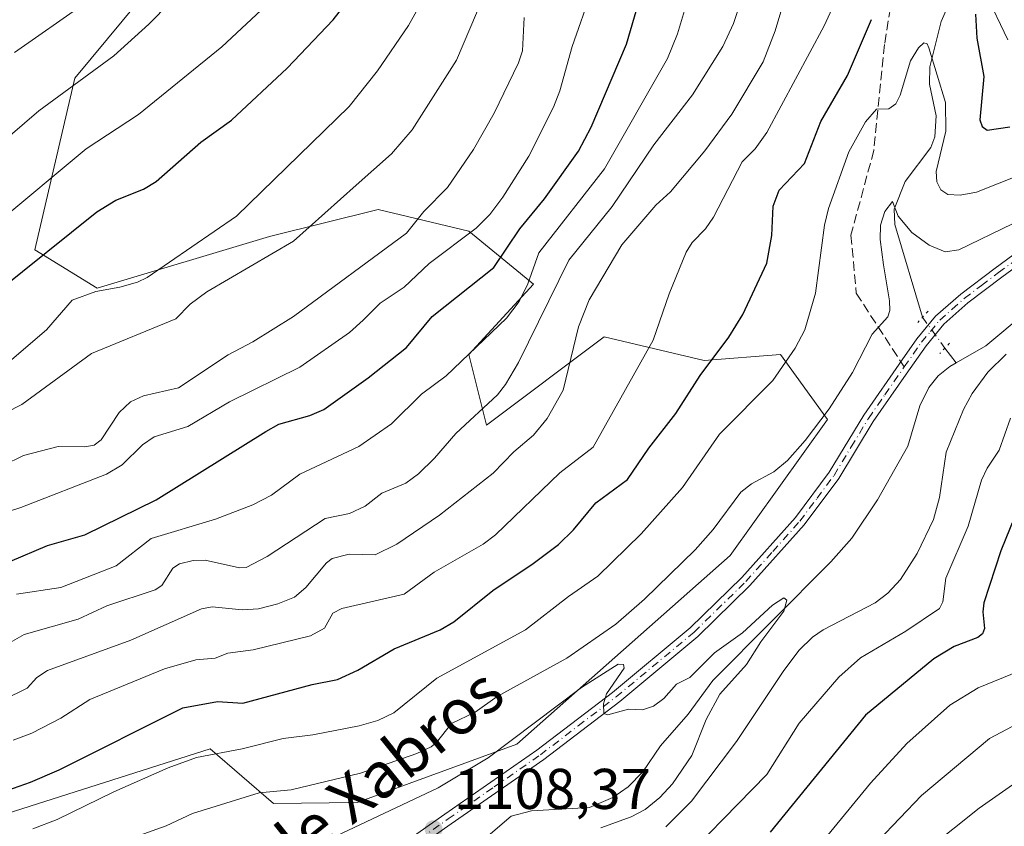
# Model space of a CAD drawing. Units: metres. Extents: x 661592 to 665050, y 4748839 to 4751233.
# Drawn here: x 662445 to 662617, y 4749216 to 4749357 of the extents above; entities that cross this region are included whole.
import ezdxf
from ezdxf.enums import TextEntityAlignment as Align

# ---------------------------------------------------------------- set-up
doc = ezdxf.new("R2010")
doc.units = ezdxf.units.M
doc.header["$MEASUREMENT"] = 0
for name, pattern in [('DGN Style 3', [2.307223458686699, 1.648016756204785, -0.6592067024819142]), ('DGN Style 4', [2.6384748266838614, 1.318413404963828, -0.6592067024819142, 0.001648016756204785, -0.6592067024819142]), ('DGN Style 5', [1.1536117293433497, 0.4944050268614355, -0.6592067024819142])]:
    doc.linetypes.add(name, pattern=pattern)
for name, color, linetype, lineweight in [('Arbolado forestal CxS', 92, 'Continuous', 0), ('Corriente natural lineal', 142, 'Continuous', 13), ('Corriente natural lineal oculto', 9, 'DGN Style 4', 13), ('Curva de nivel maestra', 30, 'Continuous', 30), ('Curva de nivel normal', 30, 'Continuous', 0), ('Pastizal CxS', 92, 'Continuous', 0), ('Pista no pavimentada Cxs', 111, 'Continuous', 0), ('Pista no pavimentada eje', 91, 'DGN Style 4', 0), ('Puente lineal', 2, 'DGN Style 5', 0), ('Punto de cota en terreno', 7, 'Continuous', 0), ('Rótulo de punto de cota en terreno', 7, 'Continuous', 0), ('Senda', 7, 'DGN Style 3', 0), ('Senda no paivmentada conexión', 7, 'DGN Style 3', 0), ('Texto cartográfico', 7, 'Continuous', 0)]:
    doc.layers.add(name, color=color, linetype=linetype, lineweight=lineweight)
doc.styles.add('Style-Arial', font='txt')

# ---------------------------------------------------------------- blocks, each defined once
blk = doc.blocks.new('*U4')
at = {"layer": 'Arbolado forestal CxS', "color": 92, "linetype": 'Continuous', "lineweight": 0}
blk.add_polyline3d([(662435.7593, 4749216.3079, 1124.766300000003), (662477.8875000002, 4749229.6711, 1121.895999999993), (662488.9603000004, 4749220.129100001, 1115.135299999994), (662503.5601000005, 4749220.329100001, 1113.300700000007), (662531.4650999998, 4749230.486500001, 1111.4611), (662568.7701000003, 4749263.426300001, 1113.031799999997), (662585.7742999997, 4749287.233700001, 1115.257700000002), (662577.5549, 4749298.5415, 1121.569600000003), (662564.1977000004, 4749297.513499999, 1126.346999999994), (662546.7298999998, 4749301.625499999, 1132.410999999993), (662526.1799, 4749286.206300001, 1139.859800000006), (662523.0981000002, 4749298.542099999, 1146.551999999996), (662534.4001000002, 4749310.876700001, 1144.540299999993), (662523.0985000003, 4749320.128699999, 1156.812099999996), (662507.2385, 4749323.9077, 1163.454800000007), (662488.2534999996, 4749319.2031, 1167.983200000002), (662458.1469000002, 4749310.162699999, 1171.547399999996), (662447.2648999998, 4749316.8585, 1176.854900000006), (662454.2565000001, 4749346.855900001, 1186.546600000001), (662468.1913000002, 4749363.7305, 1188.711599999995)], dxfattribs=at)
blk = doc.blocks.new('5PATER')
at = {"layer": 'Punto de cota en terreno', "linetype": 'Continuous', "lineweight": 0}
h = blk.add_hatch(color=51, dxfattribs=at)
edge = h.paths.add_edge_path()
edge.add_ellipse((0, 0), major_axis=(-0.1095731443231308, -0.1110710700762829), ratio=0.9994222409660322, start_angle=0, end_angle=360)
blk = doc.blocks.new('*U12')
at = {"layer": 'Pista no pavimentada Cxs', "color": 111, "linetype": 'Continuous', "lineweight": 0}
for points in [[(662631.3400999998, 4749323.110099999, 1117.208799999993), (662616.2701000003, 4749312.0701, 1115.072100000005), (662610.3201000001, 4749307.590100001, 1115.119699999996), (662606.1101000002, 4749303.850099999, 1115.537299999996), (662603.0000999998, 4749300.100099999, 1116.007500000007), (662599.5401, 4749295.140100001, 1116.7362), (662593.7801000001, 4749286.870100001, 1117.553799999994), (662587.7500999998, 4749276.880100001, 1114.3897), (662581.7200999996, 4749268.8201, 1113.415800000002), (662572.2301000003, 4749258.210100001, 1113.454199999993), (662563.1300999997, 4749249.3301, 1111.429300000003), (662549.4600999998, 4749237.9801, 1116.025599999994), (662536.1801000005, 4749227.8201, 1110.513099999996), (662520.0301000001, 4749216.610099999, 1110.209799999997), (662499.5100999996, 4749202.220100001, 1110.910199999999), (662486.4301000005, 4749191.5101, 1108.424799999994), (662464.7200999996, 4749175.690099999, 1107.695399999997), (662458.4200999998, 4749170.590100001, 1105.641399999993), (662454.1401000004, 4749168.130100001, 1105.346300000005), (662451.7001, 4749167.190099999, 1105.200400000002), (662439.2401000002, 4749163.4001, 1105.871499999994)], [(662438.6801000005, 4749165.3201, 1105.584300000002), (662451.0401, 4749169.090100001, 1105.859299999996), (662453.2801000001, 4749169.950099999, 1105.767500000002), (662457.2801000001, 4749172.2501, 1105.046199999997), (662463.5000999998, 4749177.270099999, 1106.918799999999), (662485.2100999998, 4749193.090100001, 1109.365399999995), (662498.3101000005, 4749203.8201, 1113.664999999994), (662518.8901000004, 4749218.2501, 1111.756299999994), (662535.0000999998, 4749229.440099999, 1111.061300000001), (662548.2200999996, 4749239.540100001, 1114.607999999993), (662561.7901, 4749250.8101, 1111.383300000001), (662570.7901, 4749259.590100001, 1115.717999999993), (662580.1801000005, 4749270.0801, 1113.902799999996), (662586.0900999998, 4749278.0101, 1116.506800000003), (662592.1001000004, 4749287.950099999, 1119.910399999993), (662598.8300999999, 4749297.630100001, 1115.124200000006), (662601.4001000002, 4749301.3201, 1115.276299999998), (662604.6700999998, 4749305.2501, 1116.070900000006), (662609.0601000005, 4749309.130100001, 1116.271500000003), (662615.0701000001, 4749313.670100001, 1115.743100000007), (662630.1401000004, 4749324.710100001, 1118.962100000004)]]:
    blk.add_polyline3d(points, dxfattribs=at)

msp = doc.modelspace()

# ---------------------------------------------------------------- linework, layer by layer
at = {"layer": 'Arbolado forestal CxS', "color": 92, "linetype": 'Continuous', "lineweight": 0}
msp.add_polyline3d([(662435.7593, 4749216.3079, 1124.766300000003), (662477.8875000002, 4749229.6711, 1121.895999999993), (662488.9603000004, 4749220.129100001, 1115.135299999994), (662503.5601000005, 4749220.329100001, 1113.300700000007), (662531.4650999998, 4749230.486500001, 1111.4611), (662568.7701000003, 4749263.426300001, 1113.031799999997), (662585.7742999997, 4749287.233700001, 1115.257700000002), (662577.5549, 4749298.5415, 1121.569600000003), (662564.1977000004, 4749297.513499999, 1126.346999999994), (662546.7298999998, 4749301.625499999, 1132.410999999993), (662526.1799, 4749286.206300001, 1139.859800000006), (662523.0981000002, 4749298.542099999, 1146.551999999996), (662534.4001000002, 4749310.876700001, 1144.540299999993), (662523.0985000003, 4749320.128699999, 1156.812099999996), (662507.2385, 4749323.9077, 1163.454800000007), (662488.2534999996, 4749319.2031, 1167.983200000002), (662458.1469000002, 4749310.162699999, 1171.547399999996), (662447.2648999998, 4749316.8585, 1176.854900000006), (662454.2565000001, 4749346.855900001, 1186.546600000001), (662468.1913000002, 4749363.7305, 1188.711599999995)], dxfattribs=at)
at = {"layer": 'Corriente natural lineal', "color": 142, "linetype": 'Continuous', "lineweight": 13, "extrusion": (0.07265889011952932, -0.09622554299336608, 0.9927040498367226), "elevation": -407754.3646996476, "flags": 128}
msp.add_lwpolyline([(3390700.6630157, 3366271.126967953), (3390700.6630157, 3366267.859330308)], dxfattribs=at)
at = {"layer": 'Corriente natural lineal', "color": 142, "linetype": 'Continuous', "lineweight": 13}
for points in [[(662608.5036000004, 4749363.252599999, 1124.282699999996), (662605.6206, 4749356.7347, 1122.451300000001), (662603.6865999997, 4749348.783100001, 1120.623900000006), (662603.6205000002, 4749345.785700001, 1120.153600000005), (662604.7939999999, 4749340.2479, 1119.897800000006), (662604.5625, 4749336.568399999, 1119.400999999998), (662603.8265000005, 4749334.742000001, 1118.935500000007), (662599.3781000003, 4749328.784200001, 1117.508199999997), (662597.4458999997, 4749323.920499999, 1115.946899999995), (662597.5217000004, 4749321.248000001, 1115.421199999997), (662602.3678000001, 4749305.058300001, 1113.483500000002)], [(662675, 4749349, 1118.161500000002), (662669.1529000001, 4749345.6382, 1117.968699999998), (662661.2529999996, 4749342.349099999, 1117.553400000004), (662659.0360000003, 4749340.8542, 1117.470400000006), (662649.7412, 4749332.283, 1116.720000000001), (662645.8561000006, 4749326.727800001, 1116.113700000002), (662639.8161000004, 4749321.5504, 1115.661699999997), (662634.1655000001, 4749314.578000001, 1114.900800000003), (662627.5581999999, 4749309.9659, 1114.520199999999), (662620.4888000004, 4749305.956499999, 1114.092000000004), (662613.4693999998, 4749300.077199999, 1113.453299999994), (662608.2648, 4749297.101399999, 1113.067500000005)], [(662608.2648, 4749297.101399999, 1113.067500000005), (662607.1845000006, 4749296.4838, 1113.064899999998), (662605.1459999997, 4749294.830399999, 1113.042000000001), (662603.5092000002, 4749292.7907, 1112.841700000004), (662601.9177000001, 4749289.591200001, 1112.480899999995), (662599.8447000004, 4749282.546200001, 1112.461800000005), (662594.5251000002, 4749273.1976, 1111.686199999996), (662590.0318999998, 4749266.4583, 1111.277100000007), (662586.3540000003, 4749262.3248, 1110.838300000003), (662565.7474999997, 4749241.6316, 1109.804499999998), (662561.4233999997, 4749235.758300001, 1109.628500000006), (662556.5997000001, 4749230.186000001, 1109.2791), (662553.4775, 4749225.6897, 1108.947700000004), (662550.9616, 4749223.063800001, 1108.662299999996), (662548.2851999998, 4749221.157299999, 1108.717000000004), (662544.1637000004, 4749219.438899999, 1108.467000000004), (662534.0461999997, 4749218.8661, 1107.913400000005), (662530.4930999996, 4749217.908500001, 1107.721900000004), (662525.6701999997, 4749213.779800001, 1107.375400000004), (662520.8967000004, 4749207.265799999, 1106.936000000002), (662517, 4749203, 1106.469599999997)]]:
    msp.add_polyline3d(points, dxfattribs=at)
at = {"layer": 'Corriente natural lineal oculto', "color": 9, "linetype": 'DGN Style 4', "lineweight": 13, "extrusion": (0.8058549247125721, 0.5917149685052625, 0.02170797925443797), "elevation": 3344220.445693902, "flags": 128}
msp.add_lwpolyline([(3435988.807832717, -71499.6331559769), (3435987.136785144, -71499.53503285459), (3435982.154995351, -71499.6543614492), (3435982.147554921, -71499.65516116233)], dxfattribs=at)
at = {"layer": 'Curva de nivel maestra', "color": 30, "linetype": 'Continuous', "lineweight": 30, "flags": 128}
for points, elevation in [([(662442.8600000005, 4749262.420100001), (662449.4699999997, 4749265.200099999), (662456, 4749267.0601), (662468.4699999997, 4749273.190099999), (662487.6399999997, 4749285.130100001), (662489.9100000003, 4749286.420100001), (662495.2800000003, 4749287.9101), (662497.7699999996, 4749288.9801), (662505.5199999996, 4749294.5001), (662512.2100000001, 4749299.7601), (662516.7000000002, 4749305.200099999), (662527.4900000002, 4749313.7601), (662532, 4749320.5101), (662536.3300000001, 4749325.7401), (662542.25, 4749334.100099999), (662544.4500000002, 4749338.290100001), (662550.6399999997, 4749352.790100001), (662557.2400000002, 4749375.3301)], 1150), ([(662440.5899999999, 4749309.5001), (662458.0800000001, 4749323.4801), (662461.3899999997, 4749325.530099999), (662466.2400000002, 4749327.460100001), (662468.4199999999, 4749328.790100001), (662476.2300000006, 4749335.6501), (662481.6200000001, 4749339.520099999), (662491.3399999999, 4749348.5701), (662499.3899999997, 4749357.040100001), (662508.0899999999, 4749368.120100001)], 1175), ([(662611.6500000004, 4749358.0001), (662611.8499999996, 4749353.840100001), (662613.1200000001, 4749347.140100001), (662612.3799999999, 4749339.550100001), (662612.8200000003, 4749338.390100001), (662613.6900000004, 4749337.720100001), (662617.6299999999, 4749338.340100001)], 1125), ([(662438.4800000006, 4749221.090100001), (662446.4900000002, 4749223.890100001), (662451.5199999996, 4749226.0001), (662473.0800000001, 4749236.8201), (662479.1900000004, 4749237.9801), (662483.5800000001, 4749237.640100001), (662495.7199999997, 4749240.940099999), (662500.1200000001, 4749241.790100001), (662503.6799999997, 4749243.4101), (662510.0599999997, 4749247.1601), (662518.0999999996, 4749250.470100001), (662520.4900000002, 4749251.870100001), (662527.3099999997, 4749257.370100001), (662534.3600000005, 4749262.030099999), (662538.7699999996, 4749265.4001), (662541.4000000004, 4749267.950099999), (662545.2999999998, 4749272.6501), (662550.8099999997, 4749276.7301), (662554.54, 4749282.1801), (662559.29, 4749288.2501), (662563.5300000003, 4749294.9101), (662568.5499999998, 4749301.620100001), (662570.9800000006, 4749305.5601), (662575.1699999999, 4749314.4901), (662576.0199999996, 4749319.340100001), (662576.3099999997, 4749324.5001), (662577.3399999999, 4749327.290100001), (662581.7300000006, 4749331.9101), (662584.5999999996, 4749339.2601), (662589.2599999999, 4749347.290100001), (662593.4800000006, 4749357.0601)], 1125), ([(662619.2400000002, 4749272.030099999), (662616.0800000001, 4749264.2501), (662613.0999999996, 4749255.190099999), (662612.9000000004, 4749253.600099999), (662613.2000000002, 4749250.710100001), (662612.8399999999, 4749249.7501), (662612.0599999997, 4749249.140100001), (662607.9299999997, 4749247.5801), (662604.3499999996, 4749245.4001), (662592.4400000004, 4749235.540100001), (662575.7400000002, 4749215.120100001)], 1125)]:
    msp.add_lwpolyline(points, dxfattribs=dict(at, elevation=elevation))
at = {"layer": 'Curva de nivel normal', "color": 30, "linetype": 'Continuous', "lineweight": 0, "flags": 128}
for points, elevation in [([(662439.2999999998, 4749286.980000001), (662444.9400000004, 4749289.82), (662457.1699999999, 4749298.76), (662471.9000000004, 4749304.810000001), (662474.4000000004, 4749307.359999999), (662477.2800000003, 4749309.52), (662492.4199999999, 4749318.380000001), (662503.4100000003, 4749328.119999999), (662509.5599999997, 4749333.600000001), (662513.2100000001, 4749337.800000001), (662520.9600000001, 4749350), (662531.2199999997, 4749374.25)], 1165), ([(662443.4400000004, 4749231.17), (662446.7100000001, 4749232.4), (662451.7800000003, 4749235.02), (662456.8700000001, 4749238.32), (662469.8899999997, 4749243.65), (662475.3600000005, 4749245.25), (662478.7400000002, 4749245.550000001), (662480.9800000006, 4749246.369999999), (662485.4199999999, 4749246.949999999), (662495.4299999997, 4749249.4), (662497.8799999999, 4749250.779999999), (662499.3200000003, 4749253.359999999), (662500.8700000001, 4749254.180000001), (662511.7699999996, 4749256.699999999), (662517.0599999997, 4749260.57), (662525.6200000001, 4749265.42), (662527.7800000003, 4749267.07), (662538.9699999997, 4749277.92), (662544.8099999997, 4749282.390000001), (662555.3300000001, 4749301.039999999), (662558.0999999996, 4749309.17), (662561.0999999996, 4749316.42), (662562.1399999997, 4749318.15), (662564.4400000004, 4749320.51), (662565.8499999996, 4749322.550000001), (662570.8399999999, 4749332.24), (662573.1600000003, 4749334.460000001), (662575.1600000003, 4749337.350000001), (662585.2000000002, 4749355.960000001), (662590.4500000002, 4749367.390000001)], 1130), ([(662441.9900000002, 4749296.67), (662449.2699999996, 4749302.850000001), (662453.75, 4749308.08), (662457.8799999999, 4749309.539999999), (662462.0800000001, 4749310.350000001), (662465.2000000002, 4749311.199999999), (662466.8600000005, 4749312.039999999), (662482.5, 4749322.730000001), (662502.1600000003, 4749341.859999999), (662507.1500000004, 4749348.109999999), (662512.54, 4749356.039999999), (662517.5499999998, 4749365.060000001)], 1170), ([(662492.8600000005, 4749364.4), (662479.9199999999, 4749352.310000001), (662465.3300000001, 4749340.49), (662456.2100000001, 4749334.5), (662440.3799999999, 4749321.32)], 1180), ([(662544.5800000001, 4749362.199999999), (662541.1799999997, 4749352.369999999), (662539.0199999996, 4749344.600000001), (662537.9100000003, 4749341.77), (662533.5700000003, 4749333.189999999), (662529.04, 4749326.039999999), (662526.7800000003, 4749323.039999999), (662524.3600000005, 4749320.65), (662516.1399999997, 4749314.449999999), (662511.7699999996, 4749310.32), (662507.5899999999, 4749307.550000001), (662504.6399999997, 4749304.550000001), (662502.2400000002, 4749302.42), (662493.54, 4749296.350000001), (662481.2400000002, 4749290.279999999), (662473.9800000006, 4749286.01), (662468.0800000001, 4749284.189999999), (662466.0700000003, 4749282.789999999), (662462.4900000002, 4749279.32), (662459.7800000003, 4749277.689999999), (662444.7699999996, 4749271.82), (662435.3799999999, 4749268.810000001)], 1155), ([(662613.4199999999, 4749361.76), (662617.29, 4749353.539999999)], 1130), ([(662470.9000000004, 4749360.07), (662467.1699999999, 4749356.24), (662461.0199999996, 4749350.75), (662447.9199999999, 4749341.140000001), (662432.0599999997, 4749327.51)], 1185), ([(662578.1299999999, 4749360.15), (662576.6100000005, 4749355.07), (662574.5099999999, 4749349.710000001), (662569.04, 4749340.550000001), (662564.3600000005, 4749334.16), (662558.3399999999, 4749326.949999999), (662555.7699999996, 4749324.640000001), (662549.8499999996, 4749317.720000001), (662544.1200000001, 4749308.100000001), (662542.2599999999, 4749303.369999999), (662539.5700000003, 4749292.32), (662536.7999999998, 4749287.359999999), (662534.4000000004, 4749284.470000001), (662530.9500000002, 4749281.59), (662527.3700000001, 4749277.83), (662517.9800000006, 4749270.49), (662510.5199999996, 4749265.439999999), (662506.7199999997, 4749263.59), (662502.1699999999, 4749263.66), (662499.2300000006, 4749262.930000001), (662498.1900000004, 4749262.180000001), (662494.6200000001, 4749257.890000001), (662492.6399999997, 4749256.16), (662489.7199999997, 4749255), (662486.3499999996, 4749254.140000001), (662483.4900000002, 4749253.939999999), (662478.2199999997, 4749254.51), (662476.3499999996, 4749254.119999999), (662464.0300000003, 4749248.65), (662449.4699999997, 4749243.34), (662447.5899999999, 4749242.17), (662445.9199999999, 4749240.279999999), (662437.4800000006, 4749236.16)], 1135), ([(662441.7199999997, 4749247.560000001), (662445.3499999996, 4749249.680000001), (662454.8099999997, 4749252.310000001), (662459.8399999999, 4749254.66), (662468.2999999998, 4749257.449999999), (662469.4299999997, 4749258.220000001), (662471.3700000001, 4749261.24), (662472.54, 4749262.01), (662474.9000000004, 4749262.57), (662477.0300000003, 4749262.640000001), (662483.0300000003, 4749261.32), (662484.1600000003, 4749261.350000001), (662487.8600000005, 4749263.26), (662497.9800000006, 4749269.9), (662502.2300000006, 4749270.810000001), (662505, 4749272.060000001), (662507.8799999999, 4749274.350000001), (662512.0700000003, 4749276.100000001), (662514.29, 4749277.74), (662517.1100000005, 4749280.430000001), (662520.7999999998, 4749284.779999999), (662528.0800000001, 4749291.529999999), (662529.5300000003, 4749293.32), (662531.79, 4749297.189999999), (662540.5899999999, 4749315.039999999), (662548.1399999997, 4749324.439999999), (662555.4299999997, 4749335.210000001), (662562.2000000002, 4749343.930000001), (662567.4699999997, 4749352.359999999), (662569.3399999999, 4749356.369999999), (662570.4199999999, 4749359.529999999)], 1140), ([(662443.7100000001, 4749351.33), (662455.8700000001, 4749359.83)], 1190), ([(662560.8099999997, 4749358.67), (662559.5800000001, 4749354.550000001), (662557.8300000001, 4749350.27), (662546.8300000001, 4749331.02), (662535.3300000001, 4749316.310000001), (662533.4299999997, 4749310.92), (662531.9100000003, 4749307.810000001), (662529.7000000002, 4749304.930000001), (662519.1200000001, 4749294.850000001), (662514.8300000001, 4749291.640000001), (662509.5499999998, 4749286.430000001), (662503.8899999997, 4749282.52), (662493.5300000003, 4749277.640000001), (662488.5800000001, 4749273.99), (662485.3700000001, 4749272.279999999), (662478.8300000001, 4749269.83), (662467.5999999996, 4749266.42), (662461.4500000002, 4749261.66), (662451.7800000003, 4749257.869999999), (662444.04, 4749256.720000001)], 1145), ([(662438.0800000001, 4749277.449999999), (662445.25, 4749280.939999999), (662451.3099999997, 4749282.51), (662455.9900000002, 4749282.41), (662457.6200000001, 4749282.75), (662458.8099999997, 4749283.66), (662461.9800000006, 4749288.41), (662463.9400000004, 4749290.310000001), (662466.25, 4749291.34), (662472.3499999996, 4749292.77), (662481.0499999998, 4749298.480000001), (662485.3700000001, 4749300.789999999), (662492.4500000002, 4749305.199999999), (662512.1900000004, 4749319.779999999), (662515.2300000006, 4749323.529999999), (662519.3799999999, 4749327.720000001), (662523.8899999997, 4749334.390000001), (662527.5099999999, 4749340.74), (662531.79, 4749349.51), (662532.4600000001, 4749351.58), (662532.75, 4749357.42)], 1160), ([(662623.4299999997, 4749331.529999999), (662611.8300000001, 4749326.91), (662608.9600000001, 4749326.380000001), (662606.8200000003, 4749326.529999999), (662605.6100000005, 4749327.32), (662604.9100000003, 4749328.75), (662604.75, 4749330.539999999), (662606.4800000006, 4749337.560000001), (662606.3899999997, 4749342.560000001), (662603.4800000006, 4749352.15), (662603.1699999999, 4749352.800000001), (662602.6299999999, 4749353), (662601.6799999997, 4749352.119999999), (662600.3099999997, 4749349.880000001), (662598.4699999997, 4749343.859999999), (662597.7000000002, 4749342.369999999), (662596.4900000002, 4749341.449999999), (662594.3700000001, 4749341.430000001), (662592.4299999997, 4749339.189999999), (662589.4900000002, 4749333.99), (662585.9600000001, 4749324.050000001), (662585.2300000006, 4749321.180000001), (662583.6900000004, 4749309.300000001), (662581.8099999997, 4749302.869999999), (662580.1100000005, 4749299.66), (662576.2400000002, 4749294.01), (662566.9299999997, 4749284.67), (662560.4100000003, 4749275.359999999), (662553.2300000006, 4749267.230000001), (662545.6600000003, 4749259.82), (662540.5099999999, 4749256.300000001), (662532.9900000002, 4749250.449999999), (662517.5099999999, 4749242.029999999), (662510.0099999999, 4749236), (662507.1600000003, 4749234.640000001), (662503.9199999999, 4749233.689999999), (662495.8499999996, 4749232.119999999), (662490.6500000004, 4749231.49), (662483.4600000001, 4749229.680000001), (662475.5199999996, 4749228.189999999), (662470.5199999996, 4749226.390000001), (662461.0199999996, 4749222.17), (662451.1699999999, 4749217.34), (662446.8799999999, 4749215.699999999)], 1120), ([(662465.4900000002, 4749214.560000001), (662470.2100000001, 4749216.26), (662474.8099999997, 4749218.390000001), (662486.4199999999, 4749221.99), (662492.0599999997, 4749222.5), (662504.1399999997, 4749225.460000001), (662514.0300000003, 4749228.859999999), (662516.5099999999, 4749230.029999999), (662517.4299999997, 4749230.82), (662520.0899999999, 4749234.09), (662524.2000000002, 4749236.100000001), (662528.0300000003, 4749238.82), (662540.2199999997, 4749245.52), (662548.7999999998, 4749251.480000001), (662553.79, 4749255.82), (662562.6699999999, 4749264.449999999), (662565.7800000003, 4749268.01), (662570.6299999999, 4749274.52), (662572.5, 4749275.970000001), (662576.4100000003, 4749278.039999999), (662578.7599999999, 4749280.029999999), (662581.8799999999, 4749283.560000001), (662586.0899999999, 4749289.09), (662590.1299999999, 4749295.42), (662593.5800000001, 4749302.09), (662596.3099999997, 4749305.140000001), (662596.6600000003, 4749306.27), (662596.6299999999, 4749307.930000001), (662595.5800000001, 4749314.25), (662594.9800000006, 4749318.65), (662595.0700000003, 4749321.140000001), (662595.7699999996, 4749323.529999999), (662597.1299999999, 4749325.26), (662598.1399999997, 4749322.720000001), (662600.54, 4749319.859999999), (662603.5199999996, 4749317.65), (662606.3600000005, 4749316.52), (662608.7100000001, 4749316.859999999), (662618.0999999996, 4749321.41)], 1115), ([(662617.0300000003, 4749298.65), (662613.8099999997, 4749295.460000001), (662611.0800000001, 4749291.74), (662609.5599999997, 4749288.949999999), (662606.5300000003, 4749281.51), (662605.3600000005, 4749273.560000001), (662604.3200000003, 4749269.75), (662601.4299999997, 4749263.810000001), (662598.5199999996, 4749259.289999999), (662596.3499999996, 4749256.890000001), (662594.1200000001, 4749255.16), (662585.0199999996, 4749250.470000001), (662583.1500000004, 4749249.180000001), (662580.8499999996, 4749246.9), (662578.1299999999, 4749243.359999999), (662569.9000000004, 4749230.949999999), (662562.0199999996, 4749220.529999999), (662557.5199999996, 4749216.060000001)], 1115), ([(662557.5099999999, 4749207.17), (662575.1699999999, 4749225.189999999), (662580.8499999996, 4749234.140000001), (662587.75, 4749242.210000001), (662591.5199999996, 4749245.59), (662599.4800000006, 4749250.210000001), (662605.3600000005, 4749254.220000001), (662605.9400000004, 4749255.369999999), (662606.4500000002, 4749259.51), (662610.3799999999, 4749268.600000001), (662612.7100000001, 4749276.609999999), (662613.7100000001, 4749278.699999999), (662615.7999999998, 4749281.84), (662617.79, 4749287.42)], 1120), ([(662546.1799999997, 4749215.880000001), (662551.4500000002, 4749217.810000001), (662553.9000000004, 4749219.109999999), (662556.5, 4749221.189999999), (662558.6699999999, 4749223.600000001), (662562.0899999999, 4749228.529999999), (662564.5700000003, 4749234.779999999), (662566.9699999997, 4749239.26), (662571.5999999996, 4749244.430000001), (662574.1100000005, 4749248.369999999), (662578.1299999999, 4749253.75), (662578.6600000003, 4749255.65), (662578.1299999999, 4749256.050000001), (662576.1900000004, 4749254.789999999), (662570.9100000003, 4749249.970000001), (662566.0199999996, 4749246.470000001), (662561.7100000001, 4749242.140000001), (662559.3600000005, 4749240.99), (662557.1699999999, 4749238.460000001), (662555.3399999999, 4749237.119999999), (662553.4600000001, 4749236.480000001), (662550.9699999997, 4749236.640000001), (662547.4100000003, 4749235.600000001), (662546.6799999997, 4749235.850000001), (662546.6100000005, 4749237.550000001), (662547.1799999997, 4749239.310000001), (662550.25, 4749243.779999999), (662550.1399999997, 4749244.439999999), (662549.1900000004, 4749244.449999999), (662542.79, 4749240.390000001), (662526.4800000006, 4749228.140000001), (662517.7199999997, 4749222.850000001), (662498.8499999996, 4749213.980000001)], 1110), ([(662619.4100000003, 4749243.310000001), (662612.0999999996, 4749240.359999999), (662607.1799999997, 4749237.33), (662599.6399999997, 4749230.630000001), (662593.2999999998, 4749223.67), (662583.6799999997, 4749212)], 1130), ([(662618.04, 4749130.050000001), (662610.2800000003, 4749150.060000001), (662607.3099999997, 4749155.220000001), (662599.1699999999, 4749165.890000001), (662590.8700000001, 4749175.66), (662588.5, 4749179.09), (662583.3399999999, 4749185.460000001), (662582.25, 4749187.59), (662581.3200000003, 4749190.630000001), (662581.1500000004, 4749193.140000001), (662581.6399999997, 4749195.619999999), (662584.2100000001, 4749200.310000001), (662594.6100000005, 4749213.640000001), (662602.1900000004, 4749221.539999999), (662614.1100000005, 4749231.480000001), (662624.9800000006, 4749237.25)], 1135), ([(662623.7800000003, 4749227.34), (662612.29, 4749219.34), (662603.3499999996, 4749212.210000001), (662599.2400000002, 4749207.92), (662595.3099999997, 4749202.07), (662592.9699999997, 4749197.91), (662591.9699999997, 4749194.619999999), (662592.2199999997, 4749191.369999999), (662594.0800000001, 4749186.609999999), (662601.0099999999, 4749176.310000001), (662605.5199999996, 4749171.24), (662615.3799999999, 4749157.15), (662617.6699999999, 4749152.859999999)], 1140)]:
    msp.add_lwpolyline(points, dxfattribs=dict(at, elevation=elevation))
at = {"layer": 'Pastizal CxS', "color": 92, "linetype": 'Continuous', "lineweight": 0}
for points in [[(662468.1913000002, 4749363.7305, 1188.711599999995), (662454.2565000001, 4749346.855900001, 1186.546600000001), (662447.2648999998, 4749316.8585, 1176.854900000006), (662458.1469000002, 4749310.162699999, 1171.547399999996), (662488.2534999996, 4749319.2031, 1167.983200000002), (662507.2385, 4749323.9077, 1163.454800000007), (662523.0985000003, 4749320.128699999, 1156.812099999996), (662534.4001000002, 4749310.876700001, 1144.540299999993), (662523.0981000002, 4749298.542099999, 1146.551999999996), (662526.1799, 4749286.206300001, 1139.859800000006), (662546.7298999998, 4749301.625499999, 1132.410999999993), (662564.1977000004, 4749297.513499999, 1126.346999999994), (662577.5549, 4749298.5415, 1121.569600000003), (662585.7742999997, 4749287.233700001, 1115.257700000002), (662568.7701000003, 4749263.426300001, 1113.031799999997), (662531.4650999998, 4749230.486500001, 1111.4611), (662503.5601000005, 4749220.329100001, 1113.300700000007), (662488.9603000004, 4749220.129100001, 1115.135299999994), (662477.8875000002, 4749229.6711, 1121.895999999993), (662435.7593, 4749216.3079, 1124.766300000003)], [(662435.7593, 4749216.3079, 1124.766300000003), (662477.8875000002, 4749229.6711, 1121.895999999993), (662488.9603000004, 4749220.129100001, 1115.135299999994), (662503.5601000005, 4749220.329100001, 1113.300700000007), (662531.4650999998, 4749230.486500001, 1111.4611), (662568.7701000003, 4749263.426300001, 1113.031799999997), (662585.7742999997, 4749287.233700001, 1115.257700000002), (662577.5549, 4749298.5415, 1121.569600000003), (662564.1977000004, 4749297.513499999, 1126.346999999994), (662546.7298999998, 4749301.625499999, 1132.410999999993), (662526.1799, 4749286.206300001, 1139.859800000006), (662523.0981000002, 4749298.542099999, 1146.551999999996), (662534.4001000002, 4749310.876700001, 1144.540299999993), (662523.0985000003, 4749320.128699999, 1156.812099999996), (662507.2385, 4749323.9077, 1163.454800000007), (662488.2534999996, 4749319.2031, 1167.983200000002), (662458.1469000002, 4749310.162699999, 1171.547399999996), (662447.2648999998, 4749316.8585, 1176.854900000006), (662454.2565000001, 4749346.855900001, 1186.546600000001), (662468.1913000002, 4749363.7305, 1188.711599999995)]]:
    msp.add_polyline3d(points, dxfattribs=at)
at = {"layer": 'Pista no pavimentada Cxs', "color": 111, "linetype": 'Continuous', "lineweight": 0}
for points in [[(662438.6801000005, 4749165.3201, 1105.584300000002), (662451.0401, 4749169.090100001, 1105.859299999996), (662453.2801000001, 4749169.950099999, 1105.767500000002), (662457.2801000001, 4749172.2501, 1105.046199999997), (662463.5000999998, 4749177.270099999, 1106.918799999999), (662485.2100999998, 4749193.090100001, 1109.365399999995), (662498.3101000005, 4749203.8201, 1113.664999999994), (662518.8901000004, 4749218.2501, 1111.756299999994), (662535.0000999998, 4749229.440099999, 1111.061300000001), (662548.2200999996, 4749239.540100001, 1114.607999999993), (662561.7901, 4749250.8101, 1111.383300000001), (662570.7901, 4749259.590100001, 1115.717999999993), (662580.1801000005, 4749270.0801, 1113.902799999996), (662586.0900999998, 4749278.0101, 1116.506800000003), (662592.1001000004, 4749287.950099999, 1119.910399999993), (662598.8300999999, 4749297.630100001, 1115.124200000006), (662601.4001000002, 4749301.3201, 1115.276299999998), (662604.6700999998, 4749305.2501, 1116.070900000006), (662609.0601000005, 4749309.130100001, 1116.271500000003), (662615.0701000001, 4749313.670100001, 1115.743100000007), (662630.1401000004, 4749324.710100001, 1118.962100000004)], [(662631.3400999998, 4749323.110099999, 1117.208799999993), (662616.2701000003, 4749312.0701, 1115.072100000005), (662610.3201000001, 4749307.590100001, 1115.119699999996), (662606.1101000002, 4749303.850099999, 1115.537299999996), (662603.0000999998, 4749300.100099999, 1116.007500000007), (662599.5401, 4749295.140100001, 1116.7362), (662593.7801000001, 4749286.870100001, 1117.553799999994), (662587.7500999998, 4749276.880100001, 1114.3897), (662581.7200999996, 4749268.8201, 1113.415800000002), (662572.2301000003, 4749258.210100001, 1113.454199999993), (662563.1300999997, 4749249.3301, 1111.429300000003), (662549.4600999998, 4749237.9801, 1116.025599999994), (662536.1801000005, 4749227.8201, 1110.513099999996), (662520.0301000001, 4749216.610099999, 1110.209799999997), (662499.5100999996, 4749202.220100001, 1110.910199999999), (662486.4301000005, 4749191.5101, 1108.424799999994), (662464.7200999996, 4749175.690099999, 1107.695399999997), (662458.4200999998, 4749170.590100001, 1105.641399999993), (662454.1401000004, 4749168.130100001, 1105.346300000005), (662451.7001, 4749167.190099999, 1105.200400000002), (662439.2401000002, 4749163.4001, 1105.871499999994)]]:
    msp.add_polyline3d(points, dxfattribs=at)
at = {"layer": 'Pista no pavimentada eje', "color": 91, "linetype": 'DGN Style 4', "lineweight": 0}
for points in [[(662599.1851000005, 4749296.3851, 1115.824800000002), (662602.2001, 4749300.710100001, 1115.367299999998), (662603.7550999997, 4749302.585100001, 1114.790299999993), (662605.3901000004, 4749304.550100001, 1115.702900000004), (662607.5850999998, 4749306.4901, 1115.1014), (662609.6901000004, 4749308.360099999, 1115.586200000005), (662612.6951000001, 4749310.630100001, 1115.241200000004), (662615.6700999998, 4749312.870100001, 1115.1976), (662630.7401000002, 4749323.9101, 1118.010999999999)], [(662438.9600999998, 4749164.360099999, 1105.728700000007), (662445.1401000004, 4749166.245100001, 1105.292199999996), (662451.3701, 4749168.140100001, 1105.231400000004), (662453.7100999998, 4749169.040100001, 1105.511400000003), (662457.8501000004, 4749171.420100001, 1105.241800000003), (662461.0000999998, 4749173.970100001, 1106.191200000001), (662464.1101000002, 4749176.4801, 1107.211500000005), (662485.8201000001, 4749192.300100001, 1108.309999999998), (662498.9101, 4749203.020099999, 1112.190499999997), (662519.4600999998, 4749217.4301, 1110.374899999995), (662527.5151000004, 4749223.0251, 1110.353499999997), (662535.5900999998, 4749228.630100001, 1110.739100000006), (662542.2301000003, 4749233.710100001, 1111.382899999997), (662548.8400999998, 4749238.7601, 1115.167700000005), (662562.4600999998, 4749250.0701, 1111.1679), (662571.5100999996, 4749258.9001, 1114.476800000004), (662576.2050999999, 4749264.145099999, 1113.624599999996), (662580.9501, 4749269.450099999, 1113.590800000005), (662583.9650999998, 4749273.4801, 1114.423899999995), (662586.9200999998, 4749277.4451, 1114.900999999998), (662589.9351000005, 4749282.440099999, 1117.517900000006), (662592.9401000004, 4749287.4101, 1118.391499999998), (662595.8201000001, 4749291.545100001, 1117.966199999995), (662599.1851000005, 4749296.3851, 1115.824800000002)]]:
    msp.add_polyline3d(points, dxfattribs=at)
at = {"layer": 'Puente lineal', "color": 2, "linetype": 'DGN Style 5', "lineweight": 0, "extrusion": (-0.7326342512804671, 0.6804857027687358, 0.01364779022587322), "elevation": 2746404.240208858, "flags": 128}
msp.add_lwpolyline([(-3930762.553932447, -36368.73826375516), (-3930761.075259179, -36369.10729812534), (-3930759.88656325, -36369.21070775643)], dxfattribs=at)
at = {"layer": 'Puente lineal', "color": 2, "linetype": 'DGN Style 5', "lineweight": 0, "extrusion": (0.7348505824683129, -0.6781607372386939, 0.009624755261961257), "elevation": -2733861.177591402, "flags": 128}
msp.add_lwpolyline([(3939562.892703638, 27432.32549319239), (3939561.704018376, 27432.86881835869), (3939560.394938125, 27433.17873271362)], dxfattribs=at)
at = {"layer": 'Senda', "color": 7, "linetype": 'DGN Style 3', "lineweight": 0}
msp.add_polyline3d([(662597.8913000004, 4749365.969500001, 1141.3698), (662595.7339000005, 4749352.7169, 1130.621400000004), (662593.8847000003, 4749334.2249, 1130.972099999999), (662589.8781000003, 4749319.431299999, 1131.161800000002), (662590.8026999999, 4749309.260500001, 1129.132800000007), (662598.5948000001, 4749297.2917, 1115.0573)], dxfattribs=at)
at = {"layer": 'Senda no paivmentada conexión', "color": 7, "linetype": 'DGN Style 3', "lineweight": 0, "extrusion": (-0.3157196985200807, 0.4848915446052035, 0.8155987137905315), "elevation": 2094608.11027132, "flags": 128}
msp.add_lwpolyline([(-3146696.622332372, -2950555.903134243), (-3146696.622332372, -2950554.5766977)], dxfattribs=at)

# ---------------------------------------------------------------- block references
at = {"layer": 'Arbolado forestal CxS', "color": 92, "linetype": 'Continuous', "lineweight": 0}
msp.add_blockref('*U4', (0, 0), dxfattribs=at)
at = {"layer": 'Pista no pavimentada Cxs', "color": 111, "linetype": 'Continuous', "lineweight": 0}
msp.add_blockref('*U12', (0, 0), dxfattribs=at)
at = {"layer": 'Punto de cota en terreno', "color": 7, "linetype": 'Continuous', "lineweight": 0, "xscale": 10, "yscale": 10, "zscale": 10}
msp.add_blockref('5PATER', (662516.9400000004, 4749215.66, 1108.369999999995), dxfattribs=at)

# ---------------------------------------------------------------- texts
at = {"layer": 'Rótulo de punto de cota en terreno', "color": 7, "linetype": 'Continuous', "lineweight": 0, "style": 'Style-Arial'}
msp.add_text('1108,37', height=7.000000000000002, dxfattribs=at).set_placement((662520.4677999998, 4749219.187799999))
at = {"layer": 'Texto cartográfico', "color": 7, "linetype": 'Continuous', "lineweight": 0, "style": 'Style-Arial'}
msp.add_text('Camino de Xabros', height=8, rotation=38.8790295147988, dxfattribs=at).set_placement((662491.4789857658, 4749212.382246718), align=Align.MIDDLE_CENTER)

doc.saveas('drawing.dxf')
